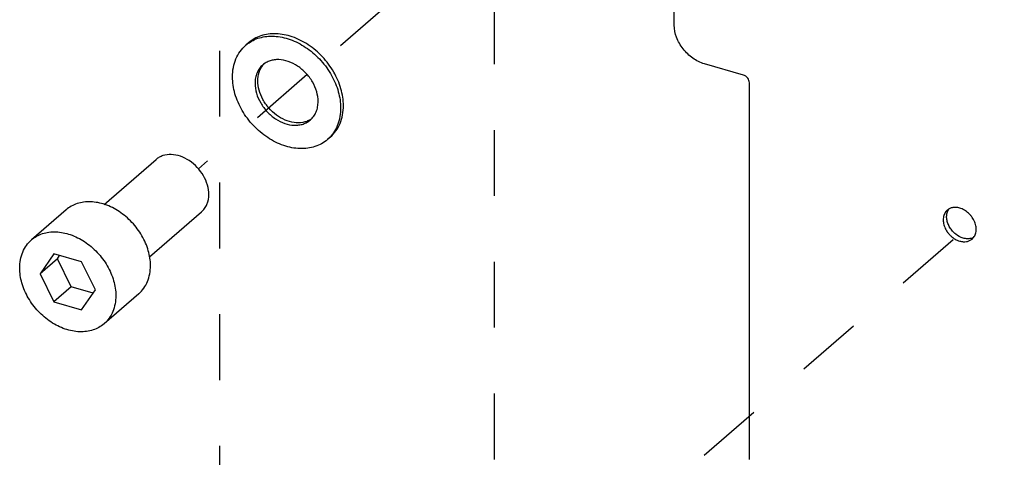
# Model space of a CAD drawing. Units: inches. Extents: x 0 to 34, y -22.4 to 22.
# Drawn here: x 27.6 to 30.4, y 14.5 to 15.7 of the extents above; entities that cross this region are included whole.
import ezdxf

# ---------------------------------------------------------------- set-up
doc = ezdxf.new("R2010")
doc.units = ezdxf.units.IN
doc.header["$LTSCALE"] = 1.87
doc.header["$MEASUREMENT"] = 0
doc.linetypes.add('DASHED', pattern=[0.2, 0.1, -0.1])
doc.layers.get('0').update_dxf_attribs({"linetype": 'CONTINUOUS'})

msp = doc.modelspace()

# ---------------------------------------------------------------- linework, layer by layer
at = {"color": 7, "linetype": 'CONTINUOUS'}
for p, q in [((29.4778, 15.7073), (29.4778, 16.5597)), ((28.2694, 15.6571), (28.2616, 15.6503)), ((29.6739, 15.5655), (29.5631, 15.5975)), ((29.6909, 14.4746), (29.6909, 15.5435)), ((28.5014, 15.3893), (28.4935, 15.3825)), ((27.86, 15.1984), (28.0071, 15.3258)), ((27.7519, 15.1829), (27.6535, 15.0977)), ((27.989, 15.0497), (28.136, 15.177)), ((27.7172, 15.0582), (27.6779, 15.0014)), ((27.7271, 15.044), (27.6779, 15.0014)), ((27.796, 15.0355), (27.7172, 15.0582)), ((27.7271, 15.044), (27.7336, 15.0535)), ((27.7665, 14.9645), (27.7271, 15.044)), ((27.8354, 14.9559), (27.796, 15.0355)), ((27.6779, 15.0014), (27.7172, 14.9218)), ((27.7665, 14.9645), (27.7172, 14.9218)), ((27.8288, 14.9465), (27.7665, 14.9645)), ((27.796, 14.8991), (27.8354, 14.9559)), ((27.7172, 14.9218), (27.796, 14.8991)), ((27.9581, 14.9449), (27.8597, 14.8596))]:
    msp.add_line(p, q, dxfattribs=at)
at = {"color": 4, "linetype": 'DASHED'}
for p, q in [((28.9548, 16.0163), (28.4857, 15.61)), ((28.187, 16.0087), (28.187, 12.9482)), ((28.9668, 15.7835), (28.9668, 12.6098)), ((28.436, 15.567), (28.1273, 15.2997)), ((30.2689, 15.0977), (28.299, 13.3917)), ((30.8877, 14.9178), (28.9065, 13.202))]:
    msp.add_line(p, q, dxfattribs=at)
at = {"color": 7, "linetype": 'CONTINUOUS'}
for centre, radius, start, end in [((28.327, 15.5747), 0.1, 124.9338, 130.8897), ((28.3563, 15.5569), 0.0588, 135.654, 140.93), ((28.4146, 15.4896), 0.0589, 300.8492, 305.3537), ((28.4281, 15.458), 0.0999, 310.9012, 316.828), ((30.312, 15.1336), 0.0325, 289.0864, 294.2279), ((30.3123, 15.1328), 0.0317, 294.2337, 297.7241)]:
    msp.add_arc(centre, radius, start, end, dxfattribs=at)
for points, knots in [([(29.5631, 15.5975), (29.5515, 15.6009), (29.5346, 15.6094), (29.5154, 15.6252), (29.5025, 15.6395), (29.4919, 15.6555), (29.4815, 15.6776), (29.4778, 15.6956), (29.4778, 15.7073)], [0, 0, 0, 0, 0.24575, 0.374966, 0.505595, 0.635424, 0.762328, 1, 1, 1, 1]), ([(28.5388, 15.4789), (28.5388, 15.4951), (28.5336, 15.5285), (28.5129, 15.5759), (28.4811, 15.6185), (28.4408, 15.6528), (28.4024, 15.6723), (28.3708, 15.6808), (28.3478, 15.6834), (28.3256, 15.6824), (28.3047, 15.6777), (28.2857, 15.6694), (28.2745, 15.6615), (28.2694, 15.6571)], [0, 0, 0, 0, 0.124566, 0.257758, 0.395352, 0.531981, 0.662518, 0.724466, 0.78381, 0.840604, 0.895155, 0.948028, 1, 1, 1, 1]), ([(28.2698, 15.6567), (28.2751, 15.6605), (28.2868, 15.667), (28.3061, 15.6734), (28.3269, 15.6764), (28.3487, 15.676), (28.3711, 15.6721), (28.4016, 15.6623), (28.4384, 15.642), (28.4766, 15.6078), (28.5066, 15.566), (28.526, 15.52), (28.531, 15.4877), (28.531, 15.4721)], [0, 0, 0, 0, 0.052013, 0.105276, 0.160429, 0.217895, 0.277863, 0.3403, 0.471256, 0.607503, 0.74417, 0.876288, 1, 1, 1, 1]), ([(28.2241, 15.5607), (28.2241, 15.5696), (28.2256, 15.5869), (28.2328, 15.6115), (28.2447, 15.6331), (28.2556, 15.6451), (28.2616, 15.6503)], [0, 0, 0, 0, 0.266309, 0.519542, 0.762583, 1, 1, 1, 1]), ([(28.3099, 15.5945), (28.3064, 15.5915), (28.3, 15.5845), (28.2931, 15.5719), (28.2889, 15.5575), (28.288, 15.5474), (28.288, 15.5422)], [0, 0, 0, 0, 0.237414, 0.480455, 0.733688, 1, 1, 1, 1]), ([(28.2959, 15.5491), (28.2959, 15.5573), (28.2976, 15.5697), (28.3039, 15.5845), (28.3082, 15.591), (28.3106, 15.594)], [0, 0, 0, 0, 0.51726, 0.762003, 1, 1, 1, 1]), ([(28.467, 15.4906), (28.467, 15.5), (28.464, 15.5195), (28.4519, 15.5471), (28.4333, 15.572), (28.4099, 15.592), (28.3835, 15.6054), (28.3603, 15.6101), (28.3427, 15.6093), (28.3305, 15.6065), (28.3194, 15.6017), (28.3128, 15.5971), (28.3099, 15.5945)], [0, 0, 0, 0, 0.124608, 0.257843, 0.395485, 0.53216, 0.66274, 0.78374, 0.840552, 0.895121, 0.948011, 1, 1, 1, 1]), ([(29.6909, 15.5435), (29.6909, 15.5459), (29.6899, 15.5508), (29.6862, 15.5573), (29.6808, 15.5626), (29.6762, 15.5648), (29.6739, 15.5655)], [0, 0, 0, 0, 0.238017, 0.494383, 0.753893, 1, 1, 1, 1]), ([(28.4935, 15.3825), (28.4884, 15.3781), (28.4772, 15.3702), (28.4582, 15.3619), (28.4373, 15.3572), (28.4152, 15.3562), (28.3922, 15.3589), (28.3606, 15.3674), (28.3221, 15.3868), (28.2819, 15.4211), (28.2501, 15.4637), (28.2294, 15.5111), (28.2241, 15.5446), (28.2241, 15.5607)], [0, 0, 0, 0, 0.051972, 0.104845, 0.159396, 0.21619, 0.275535, 0.337482, 0.468019, 0.604647, 0.742242, 0.875434, 1, 1, 1, 1]), ([(28.288, 15.5422), (28.288, 15.5328), (28.2911, 15.5133), (28.3032, 15.4857), (28.3217, 15.4608), (28.3452, 15.4408), (28.3716, 15.4274), (28.3948, 15.4227), (28.4124, 15.4235), (28.4246, 15.4263), (28.4357, 15.4311), (28.4422, 15.4357), (28.4452, 15.4383)], [0, 0, 0, 0, 0.124608, 0.257843, 0.395485, 0.53216, 0.66274, 0.78374, 0.840552, 0.895121, 0.948011, 1, 1, 1, 1]), ([(28.4448, 15.4391), (28.4415, 15.4372), (28.4346, 15.4339), (28.4193, 15.4298), (28.398, 15.4297), (28.3723, 15.4372), (28.3478, 15.4515), (28.3299, 15.4682), (28.3178, 15.4836), (28.3076, 15.5001), (28.2987, 15.5218), (28.2959, 15.5402), (28.2959, 15.5491)], [0, 0, 0, 0, 0.05218, 0.105813, 0.219053, 0.341959, 0.473189, 0.609173, 0.677596, 0.745424, 0.876836, 1, 1, 1, 1]), ([(28.4452, 15.4383), (28.4487, 15.4413), (28.455, 15.4483), (28.462, 15.4609), (28.4662, 15.4752), (28.467, 15.4854), (28.467, 15.4906)], [0, 0, 0, 0, 0.237414, 0.480455, 0.733688, 1, 1, 1, 1]), ([(28.5014, 15.3893), (28.5074, 15.3945), (28.5183, 15.4065), (28.5301, 15.4281), (28.5373, 15.4527), (28.5388, 15.47), (28.5388, 15.4789)], [0, 0, 0, 0, 0.237416, 0.480457, 0.73369, 1, 1, 1, 1]), ([(28.531, 15.4721), (28.531, 15.4642), (28.5298, 15.4486), (28.524, 15.4264), (28.5146, 15.4064), (28.5058, 15.3948), (28.501, 15.3896)], [0, 0, 0, 0, 0.2653, 0.518837, 0.762646, 1, 1, 1, 1]), ([(28.1568, 15.2268), (28.1568, 15.2358), (28.1539, 15.2544), (28.1424, 15.2807), (28.1247, 15.3044), (28.1024, 15.3234), (28.0772, 15.3361), (28.0513, 15.3414), (28.0305, 15.3389), (28.0162, 15.3326), (28.01, 15.3283), (28.0071, 15.3258)], [0, 0, 0, 0, 0.124664, 0.257956, 0.395656, 0.53239, 0.663027, 0.784078, 0.895076, 0.947988, 1, 1, 1, 1]), ([(27.9914, 15.0245), (27.9914, 15.0389), (27.9867, 15.0686), (27.9684, 15.1107), (27.9401, 15.1486), (27.9043, 15.1791), (27.864, 15.1995), (27.8287, 15.2066), (27.8019, 15.2054), (27.7833, 15.2012), (27.7664, 15.1938), (27.7565, 15.1869), (27.7519, 15.1829)], [0, 0, 0, 0, 0.124608, 0.257843, 0.395485, 0.53216, 0.66274, 0.78374, 0.840552, 0.895121, 0.948011, 1, 1, 1, 1]), ([(28.136, 15.177), (28.1393, 15.1799), (28.1454, 15.1866), (28.1544, 15.2029), (28.1568, 15.2172), (28.1568, 15.2268)], [0, 0, 0, 0, 0.238015, 0.481674, 1, 1, 1, 1]), ([(30.2522, 15.1821), (30.2507, 15.1808), (30.248, 15.1779), (30.2448, 15.1729), (30.2424, 15.1673), (30.241, 15.1611), (30.2406, 15.1546), (30.2413, 15.1453), (30.2445, 15.1335), (30.2506, 15.1225), (30.2568, 15.1145), (30.2639, 15.1071), (30.2739, 15.0996), (30.283, 15.0956), (30.2876, 15.0943)], [0, 0, 0, 0, 0.051859, 0.104521, 0.158682, 0.214882, 0.273426, 0.334432, 0.462998, 0.598255, 0.667193, 0.736115, 0.871423, 1, 1, 1, 1]), ([(30.2975, 15.1028), (30.2898, 15.105), (30.2787, 15.1111), (30.2668, 15.1225), (30.2593, 15.1327), (30.2539, 15.1438), (30.2508, 15.1552), (30.2502, 15.1664), (30.2516, 15.1736), (30.2528, 15.1768)], [0, 0, 0, 0, 0.252665, 0.385699, 0.518883, 0.649044, 0.773519, 0.890599, 1, 1, 1, 1]), ([(30.2876, 15.188), (30.2844, 15.189), (30.2779, 15.1902), (30.2682, 15.1898), (30.2594, 15.1872), (30.2544, 15.184), (30.2522, 15.1821)], [0, 0, 0, 0, 0.270803, 0.525739, 0.766752, 1, 1, 1, 1]), ([(30.2528, 15.1768), (30.2531, 15.1777), (30.2544, 15.1809), (30.2562, 15.184), (30.2578, 15.1861)], [0, 0, 0, 0, 0.255208, 1, 1, 1, 1]), ([(30.3231, 15.1002), (30.3245, 15.1015), (30.3272, 15.1044), (30.3305, 15.1094), (30.3328, 15.115), (30.3342, 15.1212), (30.3347, 15.1277), (30.334, 15.137), (30.3307, 15.1488), (30.3247, 15.1598), (30.3184, 15.1678), (30.3113, 15.1752), (30.3013, 15.1827), (30.2922, 15.1867), (30.2876, 15.188)], [0, 0, 0, 0, 0.051859, 0.104521, 0.158682, 0.214882, 0.273426, 0.334432, 0.462998, 0.598255, 0.667193, 0.736115, 0.871423, 1, 1, 1, 1]), ([(27.6535, 15.0977), (27.658, 15.1016), (27.668, 15.1086), (27.6849, 15.116), (27.7035, 15.1202), (27.7303, 15.1214), (27.7656, 15.1142), (27.8059, 15.0938), (27.8416, 15.0634), (27.8699, 15.0255), (27.8883, 14.9834), (27.893, 14.9536), (27.893, 14.9393)], [0, 0, 0, 0, 0.05199, 0.104881, 0.159451, 0.216263, 0.337263, 0.467842, 0.604515, 0.742156, 0.875391, 1, 1, 1, 1]), ([(27.6202, 15.018), (27.6202, 15.0259), (27.6216, 15.0414), (27.628, 15.0632), (27.6385, 15.0824), (27.6482, 15.0931), (27.6535, 15.0977)], [0, 0, 0, 0, 0.266308, 0.519541, 0.762584, 1, 1, 1, 1]), ([(30.2876, 15.0943), (30.2909, 15.0933), (30.2974, 15.0921), (30.307, 15.0925), (30.3158, 15.0951), (30.3209, 15.0983), (30.3231, 15.1002)], [0, 0, 0, 0, 0.270803, 0.525739, 0.766752, 1, 1, 1, 1]), ([(30.3226, 15.1028), (30.3207, 15.1022), (30.3167, 15.1012), (30.3105, 15.1007), (30.3039, 15.1012), (30.2996, 15.1022), (30.2975, 15.1028)], [0, 0, 0, 0, 0.235628, 0.480277, 0.735241, 1, 1, 1, 1]), ([(27.8597, 14.8596), (27.8552, 14.8557), (27.8452, 14.8487), (27.8283, 14.8413), (27.8098, 14.8371), (27.783, 14.8359), (27.7476, 14.8431), (27.7074, 14.8635), (27.6716, 14.894), (27.6433, 14.9319), (27.6249, 14.9739), (27.6202, 15.0037), (27.6202, 15.018)], [0, 0, 0, 0, 0.05199, 0.104881, 0.159451, 0.216263, 0.337263, 0.467842, 0.604515, 0.742156, 0.875391, 1, 1, 1, 1]), ([(27.9581, 14.9449), (27.9635, 14.9495), (27.9731, 14.9601), (27.9837, 14.9793), (27.9901, 15.0012), (27.9914, 15.0166), (27.9914, 15.0245)], [0, 0, 0, 0, 0.237414, 0.480455, 0.733688, 1, 1, 1, 1]), ([(27.893, 14.9393), (27.893, 14.9314), (27.8917, 14.9159), (27.8853, 14.8941), (27.8747, 14.8749), (27.865, 14.8642), (27.8597, 14.8596)], [0, 0, 0, 0, 0.266308, 0.519541, 0.762584, 1, 1, 1, 1])]:
    msp.add_open_spline(points, degree=3, knots=knots, dxfattribs=at)

doc.saveas('drawing.dxf')
